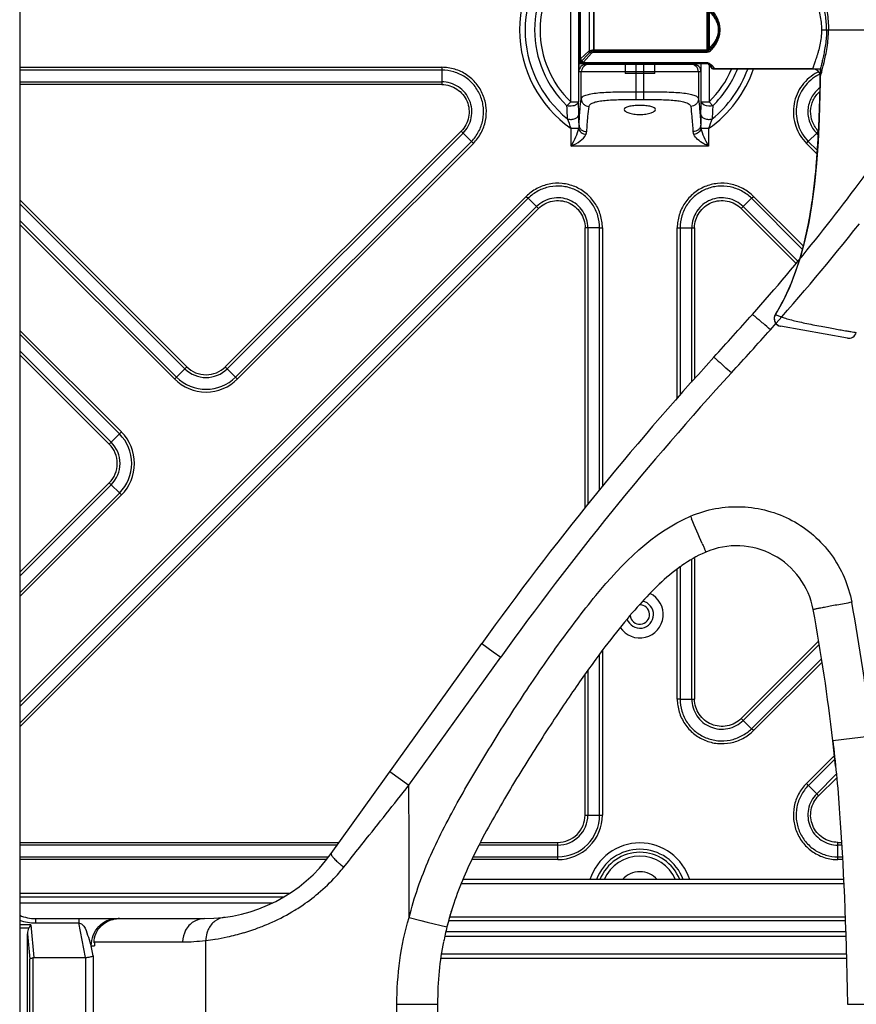
# Model space of a CAD drawing. Units: millimetres. Extents: x 6 to 2529, y -3 to 1779.
# Drawn here: x 814 to 921, y 932 to 1059 of the extents above; entities that cross this region are included whole.
import ezdxf

# ---------------------------------------------------------------- set-up
doc = ezdxf.new("R2010")
doc.units = ezdxf.units.MM
doc.layers.add('_X2_4FEE6539_X0_1015E_X2_65B968', color=7, linetype='Continuous')

msp = doc.modelspace()

# ---------------------------------------------------------------- linework, layer by layer
at = {"color": 0, "linetype": 'Continuous'}
for p, q in [((813.59, 1068.92), (813.59, 864.32)), ((884.22, 1048.25), (884.22, 1066.68)), ((885.22, 1066.68), (885.22, 1048.25)), ((885.25, 1062.86), (885.25, 1052.06)), ((885.29, 1061.76), (885.29, 1053.16)), ((885.47, 1053.34), (885.47, 1061.59)), ((886.59, 1060.46), (886.59, 1054.46)), ((887.19, 1054.75), (887.19, 1060.18)), ((901.86, 1060.18), (901.86, 1054.75)), ((917.02, 1057.46), (924.94, 1057.46)), ((901.86, 1054.75), (887.19, 1054.75)), ((886.59, 1054.46), (885.47, 1053.34)), ((813.59, 1052.66), (867.69, 1052.66)), ((867.69, 1052.31), (813.59, 1052.31)), ((867.69, 1052.66), (867.69, 1052.31)), ((867.69, 1052.31), (867.69, 1050.8)), ((885.29, 1053.16), (901.86, 1053.16)), ((886.25, 1053.06), (899.93, 1053.06)), ((891.19, 1053.16), (891.19, 1051.86)), ((892.57, 1053.06), (892.57, 1048.54)), ((893.61, 1048.54), (893.61, 1053.06)), ((894.99, 1051.86), (894.99, 1053.16)), ((900.93, 1052.06), (900.93, 1053.16)), ((900.96, 1048.25), (900.96, 1053.16)), ((902.41, 1052.46), (901.86, 1053.16)), ((901.96, 1053.03), (901.96, 1048.25)), ((902.41, 1052.46), (916.24, 1052.46)), ((900.93, 1052.06), (885.25, 1052.06)), ((885.58, 1048.62), (885.58, 1052.06)), ((894.99, 1051.86), (891.19, 1051.86)), ((900.6, 1052.06), (900.6, 1048.62)), ((813.59, 1050.8), (867.69, 1050.8)), ((867.7, 1050.45), (813.59, 1050.45)), ((867.69, 1050.8), (867.7, 1050.45)), ((892.57, 1049.53), (893.61, 1049.53)), ((892.57, 1048.54), (893.61, 1048.54)), ((883.73, 1047.74), (884.22, 1048.25)), ((884.22, 1048.25), (885.22, 1048.25)), ((900.96, 1048.25), (901.96, 1048.25)), ((901.96, 1048.25), (902.45, 1047.74)), ((884.29, 1042.56), (884.29, 1044.81)), ((885.23, 1044.81), (884.29, 1044.81)), ((901.89, 1044.81), (900.95, 1044.81)), ((901.89, 1044.81), (901.89, 1042.56)), ((870.17, 1044.47), (839.94, 1014.24)), ((870.42, 1044.22), (840.19, 1013.99)), ((871.49, 1043.15), (870.42, 1044.22)), ((914.69, 1043.15), (915.76, 1044.22)), ((915.76, 1044.22), (916.01, 1044.47)), ((915.97, 1044.01), (915.76, 1044.22)), ((841.26, 1012.92), (871.49, 1043.15)), ((841.51, 1012.68), (871.74, 1042.9)), ((871.49, 1043.15), (871.74, 1042.9)), ((901.89, 1042.56), (884.29, 1042.56)), ((914.44, 1042.9), (914.69, 1043.15)), ((914.44, 1042.9), (915.79, 1041.56)), ((914.69, 1043.15), (915.83, 1042.02)), ((878.53, 1036.11), (813.59, 971.17)), ((878.78, 1035.86), (813.59, 970.67)), ((878.53, 1036.11), (878.78, 1035.86)), ((878.78, 1035.86), (879.85, 1034.79)), ((907.4, 1035.86), (906.34, 1034.79)), ((907.4, 1035.86), (907.65, 1036.11)), ((913.92, 1029.35), (907.4, 1035.86)), ((914.01, 1029.75), (907.65, 1036.11)), ((834.99, 1014.24), (813.59, 1035.64)), ((834.74, 1013.99), (813.59, 1035.14)), ((813.59, 968.54), (879.85, 1034.79)), ((813.59, 968.04), (880.1, 1034.54)), ((879.85, 1034.79), (880.1, 1034.54)), ((906.08, 1034.54), (913.13, 1027.5)), ((906.34, 1034.79), (913.35, 1027.78)), ((813.59, 1033.01), (833.68, 1012.92)), ((813.59, 1032.51), (833.43, 1012.68)), ((886.07, 996.18), (886.07, 1032.07)), ((887.93, 1032.07), (886.43, 1032.07)), ((886.43, 1032.07), (886.43, 996.62)), ((887.93, 998.48), (887.93, 1032.07)), ((887.93, 1032.07), (888.29, 1032.07)), ((888.29, 1032.07), (888.29, 998.92)), ((897.89, 1032.07), (898.25, 1032.07)), ((897.89, 1010.2), (897.89, 1032.07)), ((898.25, 1032.07), (899.75, 1032.07)), ((898.25, 1032.07), (898.25, 1010.6)), ((899.75, 1032.07), (900.11, 1032.07)), ((899.75, 1012.29), (899.75, 1032.07)), ((900.11, 1032.07), (900.11, 1012.69)), ((919.7, 1017.91), (911.14, 1019.45)), ((826.63, 1005.88), (813.59, 1018.92)), ((826.38, 1005.63), (813.59, 1018.42)), ((813.59, 1016.29), (825.32, 1004.57)), ((813.59, 1015.79), (825.07, 1004.32)), ((833.43, 1012.67), (834.99, 1014.24)), ((839.94, 1014.24), (841.51, 1012.67)), ((825.07, 1004.32), (826.63, 1005.88)), ((825.07, 999.36), (813.59, 987.89)), ((825.32, 999.11), (813.59, 987.39)), ((826.63, 997.8), (825.07, 999.36)), ((813.59, 985.26), (826.38, 998.05)), ((813.59, 984.76), (826.63, 997.8)), ((899.59, 995.08), (899.66, 994.91)), ((899.66, 994.91), (899.73, 994.74)), ((899.75, 971.61), (899.75, 989.46)), ((900.11, 989.66), (900.11, 971.61)), ((897.89, 971.61), (897.89, 988.26)), ((898.25, 988.55), (898.25, 971.61)), ((895.52, 986.3), (895.49, 986.27)), ((916.01, 979.06), (906.09, 969.14)), ((853.52, 951.81), (872.82, 978.73)), ((872.82, 978.73), (874.28, 977.69)), ((874.28, 977.69), (875.25, 976.99)), ((888.29, 977.83), (888.29, 956.74)), ((916.09, 978.64), (906.34, 968.89)), ((863.48, 960.57), (875.25, 976.99)), ((887.93, 956.74), (887.93, 977.35)), ((907.4, 967.82), (916.38, 976.8)), ((907.65, 967.57), (916.45, 976.37)), ((886.43, 975.3), (886.43, 956.74)), ((886.07, 956.74), (886.07, 974.82)), ((898.25, 971.61), (897.89, 971.61)), ((898.25, 971.61), (899.75, 971.61)), ((906.34, 968.89), (906.08, 969.14)), ((907.4, 967.82), (906.34, 968.89)), ((907.65, 967.57), (907.4, 967.82)), ((922.79, 966.87), (917.83, 966.27)), ((918.04, 964.37), (914.45, 960.78)), ((918.09, 963.92), (914.7, 960.53)), ((861.05, 962.31), (863.49, 960.57)), ((915.76, 959.46), (918.28, 961.99)), ((916.01, 959.21), (918.33, 961.53)), ((914.7, 960.53), (914.45, 960.78)), ((914.7, 960.53), (915.76, 959.46)), ((886.07, 956.74), (888.29, 956.74)), ((813.59, 953.23), (854.54, 953.24)), ((854.29, 952.88), (813.59, 952.88)), ((882.57, 952.88), (872.46, 952.88)), ((872.64, 953.24), (882.57, 953.24)), ((882.57, 951.02), (882.57, 953.24)), ((918.49, 953.24), (918.95, 953.24)), ((918.49, 952.88), (918.49, 953.24)), ((918.97, 952.88), (918.49, 952.88)), ((918.49, 951.37), (918.49, 952.88)), ((813.59, 951.37), (853.14, 951.37)), ((871.71, 951.37), (882.57, 951.37)), ((918.49, 951.37), (919.06, 951.37)), ((918.49, 951.02), (918.49, 951.37)), ((852.83, 951.02), (813.59, 951.02)), ((855.14, 950.06), (855.73, 950.8)), ((882.57, 951.02), (871.54, 951.02)), ((919.08, 951.02), (918.49, 951.02)), ((919.24, 947.91), (870.17, 947.91)), ((919.21, 948.46), (870.4, 948.46)), ((813.59, 946.7), (848.17, 946.7)), ((847.35, 946.2), (813.59, 946.2)), ((813.59, 945.46), (845.97, 945.46)), ((863.5, 943.59), (865, 943.22)), ((868.72, 943.67), (919.41, 943.67)), ((815, 942.67), (813.59, 942.67)), ((815, 942.67), (815.37, 938.46)), ((815.59, 943.46), (837.27, 943.46)), ((815.59, 943.46), (815.59, 942.91)), ((815.59, 942.91), (821.15, 942.91)), ((821.15, 943.46), (821.15, 942.91)), ((822.03, 938.46), (821.15, 942.91)), ((865, 943.22), (865.84, 943.01)), ((865.84, 943.01), (868.36, 942.39)), ((868.6, 943.23), (919.42, 943.23)), ((814.73, 942.23), (813.59, 942.23)), ((814.59, 941.52), (814.88, 938.26)), ((814.59, 923.41), (814.59, 941.52)), ((868.22, 941.79), (868.75, 941.79)), ((892.34, 941.79), (893.84, 941.79)), ((892.34, 941.2), (893.84, 941.2)), ((822.75, 939.96), (823.15, 939.96)), ((823, 938.7), (822.75, 939.96)), ((823.15, 940.46), (834.47, 940.46)), ((823.15, 940.46), (823.15, 939.96)), ((837.38, 940.65), (837.45, 940.66)), ((837.45, 924.27), (837.45, 940.66)), ((823, 938.7), (823, 926.23)), ((814.88, 926.66), (814.88, 938.26)), ((815.32, 926.46), (815.32, 938.46)), ((815.37, 938.46), (822.03, 938.46)), ((822.07, 926.46), (822.07, 938.46)), ((867.59, 938.37), (867.61, 938.37)), ((861.94, 932.46), (867.2, 932.46)), ((919.7, 932.46), (924.7, 932.46))]:
    msp.add_line(p, q, dxfattribs=at)
for points in [[(916.24, 1052.46), (916.18, 1049.16), (916.08, 1046.04), (915.93, 1043.1), (915.74, 1040.31), (915.47, 1037.66), (915.15, 1035.15), (914.74, 1032.76), (914.25, 1030.49), (913.68, 1028.35), (913.02, 1026.32), (912.26, 1024.41), (911.41, 1022.62), (910.47, 1020.95)], [(910.47, 1020.95), (910.37, 1020.76), (910.32, 1020.55), (910.32, 1020.33), (910.37, 1020.12), (910.45, 1019.93), (910.58, 1019.75), (910.75, 1019.61), (910.93, 1019.51), (911.14, 1019.45)]]:
    msp.add_lwpolyline(points, dxfattribs=at)
for centre, radius, start, end in [((893.09, 1057.46), 15.41, 124.826, 235.1741), ((893.09, 1057.46), 14.71, 129.0675, 230.9329), ((893.09, 1057.46), 13.49, 133.9004, 226.1002), ((893.09, 1057.46), 12.79, 133.8997, 226.1006), ((886.58, 1052.06), 1, 108.2742, 180.0082), ((899.6, 1052.06), 1, 359.9828, 89.9828), ((893.09, 1057.46), 15.41, 304.8257, 341.052), ((893.09, 1057.46), 12.79, 313.8982, 336.8592), ((893.09, 1057.46), 14.71, 309.0676, 340.0027), ((893.09, 1057.46), 13.49, 313.9004, 338.1586), ((918.48, 1046.95), 5.71, 116.9569, 120.6889), ((918.48, 1046.94), 5.36, 116.4534, 120.8678), ((918.48, 1046.96), 5.7, 115.7738, 116.9559), ((918.49, 1046.93), 5.38, 115.6115, 116.4548), ((71.72, 1068.64), 829.49, 358.47707, 358.59156), ((854.11, 1034.13), 32.01, 19.4953, 21.8574), ((932.69, 1033.88), 32.68, 158.1518, 160.4664), ((788.81, 963.43), 114.83, 44.7126, 44.889), ((720.5, 1186.86), 250, 318.4219, 324.5482), ((987.14, 953.17), 114.86, 134.7126, 134.889), ((885.93, 931.67), 100.4, 89.7166, 89.9184), ((523.84, 1361.34), 512.9, 317.5966, 318.4219), ((911.32, 1020.43), 1, 148.3766, 259.8455), ((831.25, 930.5), 118.35, 48.399, 49.0048), ((480.8, 1401.56), 574.82, 317.53283, 318.2766), ((919.87, 1018.9), 1, 259.8556, 344.8953), ((1197.94, 745.72), 400, 137.5966, 144.3718), ((764.43, 859.78), 208.15, 47.5872, 47.9277), ((837.47, 1016.72), 3.85, 225.0003, 315.0003), ((837.47, 1016.72), 3.5, 224.9945, 315.0061), ((1195.3, 747.73), 393.69, 137.548, 144.3856), ((837.47, 1016.72), 5.71, 224.9927, 315.0079), ((837.47, 1016.72), 5.36, 225.0003, 315.0003), ((822.59, 1001.84), 5.36, 315.0003, 45.0003), ((822.59, 1001.84), 5.71, 314.9923, 45.0082), ((822.59, 1001.84), 3.5, 314.9942, 45.0063), ((822.59, 1001.84), 3.85, 315.0003, 45.0003), ((59.94, 635.1), 913.56, 22.96622, 23.18294), ((905.48, 981.28), 10, 10.471, 113.1924), ((910.79, 971.08), 21.53, 124.8342, 125.5233), ((919.1, 961.45), 34.26, 132.93, 133.4927), ((893.09, 982.46), 3, 213.2021, 64.7111), ((893.09, 982.46), 1.75, 199.5808, 78.3051), ((661.43, 936.87), 263.09, 6.5496, 10.3282), ((893.09, 982.46), 1.25, 184.5408, 93.2005), ((667.99, 937.52), 251.49, 6.5655, 10.4398), ((900.33, 1086.44), 114.83, 269.7126, 269.8891), ((758.76, 947.01), 160.23, 5.7359, 6.9059), ((997.39, 1040.28), 114.87, 224.7127, 224.8891), ((882.57, 956.74), 5.71, 269.9863, 0.0117), ((882.57, 956.74), 5.36, 270.0003, 0.0002), ((882.57, 956.74), 3.85, 270.0003, 0.0002), ((882.57, 956.74), 3.5, 269.9789, 0.0274), ((893.09, 946.46), 6.7, 17.3914, 162.6082), ((893.09, 946.46), 5.9, 19.8721, 160.1272), ((837.27, 963.46), 20, 270, 324.3718), ((893.09, 946.46), 5.5, 21.3627, 158.6373), ((893.09, 946.46), 5, 23.5782, 156.4219), ((863.6, 961.09), 13.9, 229.5979, 230.2927), ((864.7, 962.41), 15.62, 230.3089, 232.2543), ((837.27, 964.3), 22.84, 320.1533, 320.7867), ((837.4, 964.2), 22.68, 320.7866, 321.4577), ((836.45, 965.04), 23.95, 310.063, 317.6038), ((836.99, 964.54), 23.21, 317.6231, 320.1486), ((893.09, 946.46), 3, 41.8104, 138.1899), ((906.29, 933), 39.08, 161.5213, 166.0967), ((815.59, 948.46), 5, 246.361, 270), ((906.13, 933.04), 38.91, 162.73, 165.8247), ((815.6, 948.95), 6.04, 250.4684, 269.9254), ((826.37, 940.02), 3.44, 90.0112, 96.008), ((834.43, 968.48), 27.96, 289.0989, 292.2383), ((905.22, 933.28), 37.98, 166.1102, 169.0435), ((834.01, 969.78), 29.33, 279.0361, 282.1781), ((834.03, 969.72), 29.26, 282.1658, 286.4171), ((834.15, 969.32), 28.85, 286.4225, 288.5658), ((834.29, 968.88), 28.38, 288.572, 289.1023), ((834.47, 963.49), 23.02, 270.0035, 277.2426), ((834.05, 969.52), 29.06, 276.7198, 279.0458)]:
    msp.add_arc(centre, radius, start, end, dxfattribs=at)
for centre, major_axis, ratio, start_param, end_param in [((894.59, 1057.46), (8.66, 0), 0.57735, 5.709672, 6.856699), ((886.25, 1052.06), (1, 0), 0.999391, 1.570796, 3.141593), ((899.93, 1052.06), (1, 0), 0.999391, 0, 1.570796), ((815.1, 941.34), (-0.1, 1.12), 0.44583, 0.622568, 1.375564)]:
    msp.add_ellipse(centre, major_axis=major_axis, ratio=ratio, start_param=start_param, end_param=end_param, dxfattribs=at)
for points, knots in [([(917.02, 1057.46), (917.02, 1057.78), (917, 1058.41), (916.9, 1059.33), (916.75, 1060.18), (916.6, 1060.93), (916.46, 1061.56), (916.35, 1062.02), (916.28, 1062.3), (916.25, 1062.43), (916.24, 1062.46)], [0, 0, 0, 0, 0.18808, 0.372558, 0.545601, 0.699298, 0.82752, 0.922712, 0.980711, 1, 1, 1, 1]), ([(917.02, 1057.46), (917.02, 1057.14), (917, 1056.51), (916.9, 1055.6), (916.75, 1054.74), (916.6, 1053.99), (916.46, 1053.37), (916.35, 1052.9), (916.28, 1052.62), (916.25, 1052.49), (916.24, 1052.46)], [0, 0, 0, 0, 0.188058, 0.372596, 0.54577, 0.699642, 0.827516, 0.922611, 0.980678, 1, 1, 1, 1]), ([(887.19, 1054.75), (887.16, 1054.75), (887.09, 1054.74), (887, 1054.72), (886.89, 1054.68), (886.79, 1054.63), (886.69, 1054.55), (886.62, 1054.49), (886.59, 1054.46)], [0, 0, 0, 0, 0.138945, 0.285874, 0.442455, 0.612391, 0.797335, 1, 1, 1, 1]), ([(871.74, 1042.9), (872.13, 1043.3), (872.81, 1044.21), (873.38, 1045.81), (873.47, 1047.51), (873.05, 1049.16), (872.18, 1050.62), (870.92, 1051.77), (869.38, 1052.49), (868.25, 1052.66), (867.69, 1052.66)], [0, 0, 0, 0, 0.124994, 0.249995, 0.374998, 0.499999, 0.625001, 0.750002, 0.875006, 1, 1, 1, 1]), ([(871.49, 1043.15), (871.86, 1043.52), (872.49, 1044.38), (873.03, 1045.88), (873.11, 1047.48), (872.72, 1049.03), (871.9, 1050.4), (870.72, 1051.47), (869.27, 1052.15), (868.22, 1052.31), (867.69, 1052.31)], [0, 0, 0, 0, 0.125057, 0.250005, 0.374941, 0.49998, 0.625031, 0.750025, 0.874999, 1, 1, 1, 1]), ([(885.47, 1053.34), (885.45, 1053.32), (885.41, 1053.28), (885.37, 1053.22), (885.34, 1053.18), (885.33, 1053.16)], [0, 0, 0, 0, 0.35837, 0.690848, 1, 1, 1, 1]), ([(910.47, 1020.95), (911.93, 1023.33), (914.18, 1028.89), (915.7, 1038.02), (916.12, 1046.07), (916.22, 1050.88), (916.24, 1052.46)], [0, 0, 0, 0, 0.254563, 0.554074, 0.853586, 1, 1, 1, 1]), ([(915.57, 1051.86), (914.83, 1051.42), (913.53, 1050.19), (912.62, 1047.68), (912.89, 1045.03), (913.84, 1043.51), (914.44, 1042.9)], [0, 0, 0, 0, 0.250001, 0.500005, 0.750002, 1, 1, 1, 1]), ([(915.73, 1051.55), (915.04, 1051.13), (913.83, 1049.97), (912.98, 1047.63), (913.24, 1045.14), (914.12, 1043.72), (914.69, 1043.15)], [0, 0, 0, 0, 0.249901, 0.500063, 0.750018, 1, 1, 1, 1]), ([(870.42, 1044.22), (870.95, 1044.74), (871.7, 1046.15), (871.47, 1048.5), (869.97, 1050.34), (868.44, 1050.8), (867.69, 1050.8)], [0, 0, 0, 0, 0.249807, 0.499661, 0.749661, 1, 1, 1, 1]), ([(867.7, 1050.45), (868.37, 1050.45), (869.76, 1050.03), (871.12, 1048.36), (871.34, 1046.23), (870.65, 1044.95), (870.17, 1044.47)], [0, 0, 0, 0, 0.250003, 0.500003, 0.750004, 1, 1, 1, 1]), ([(916.17, 1050.03), (915.73, 1049.7), (914.99, 1048.84), (914.52, 1047.22), (914.76, 1045.56), (915.37, 1044.6), (915.76, 1044.22)], [0, 0, 0, 0, 0.249692, 0.499761, 0.749899, 1, 1, 1, 1]), ([(885.29, 1045.23), (885.32, 1045.91), (885.4, 1047.04), (885.51, 1048.17), (885.58, 1048.62)], [0, 0, 0, 0, 0.600688, 1, 1, 1, 1]), ([(885.58, 1048.62), (885.59, 1048.72), (885.71, 1048.87), (885.94, 1049.01), (886.29, 1049.15), (886.88, 1049.29), (887.75, 1049.4), (888.79, 1049.47), (890.42, 1049.53), (891.69, 1049.53), (892.57, 1049.53)], [0, 0, 0, 0, 0.043115, 0.072479, 0.108585, 0.202149, 0.323558, 0.469506, 0.63494, 1, 1, 1, 1]), ([(885.58, 1048.62), (885.58, 1048.49), (885.63, 1048.24), (885.86, 1047.92), (886.19, 1047.7), (886.45, 1047.65), (886.58, 1047.65)], [0, 0, 0, 0, 0.246327, 0.495149, 0.746864, 1, 1, 1, 1]), ([(886.58, 1047.65), (886.58, 1047.75), (886.69, 1047.89), (886.89, 1048.03), (887.2, 1048.17), (887.71, 1048.31), (888.46, 1048.41), (889.35, 1048.48), (890.74, 1048.53), (891.83, 1048.54), (892.57, 1048.54)], [0, 0, 0, 0, 0.047291, 0.078474, 0.115664, 0.21026, 0.33219, 0.477774, 0.641527, 1, 1, 1, 1]), ([(893.61, 1049.53), (894.06, 1049.53), (894.94, 1049.53), (896.21, 1049.51), (897.39, 1049.47), (898.43, 1049.4), (899.3, 1049.29), (899.89, 1049.15), (900.24, 1049.01), (900.47, 1048.87), (900.59, 1048.72), (900.6, 1048.62)], [0, 0, 0, 0, 0.185911, 0.36501, 0.530445, 0.676434, 0.797889, 0.891439, 0.927514, 0.956867, 1, 1, 1, 1]), ([(893.61, 1048.54), (894.35, 1048.54), (895.44, 1048.53), (896.83, 1048.48), (897.72, 1048.41), (898.38, 1048.32), (898.82, 1048.21), (899.22, 1048.08), (899.57, 1047.88), (899.61, 1047.65)], [0, 0, 0, 0, 0.35991, 0.524266, 0.670292, 0.792712, 0.843932, 0.888159, 1, 1, 1, 1]), ([(900.6, 1048.62), (900.6, 1048.49), (900.55, 1048.24), (900.33, 1047.92), (899.99, 1047.7), (899.73, 1047.65), (899.61, 1047.65)], [0, 0, 0, 0, 0.246327, 0.495149, 0.746864, 1, 1, 1, 1]), ([(900.6, 1048.62), (900.67, 1048.17), (900.78, 1047.04), (900.86, 1045.91), (900.89, 1045.23)], [0, 0, 0, 0, 0.399321, 1, 1, 1, 1]), ([(916.01, 1044.47), (915.67, 1044.8), (915.14, 1045.62), (914.89, 1047.05), (915.22, 1048.47), (915.81, 1049.25), (916.16, 1049.56)], [0, 0, 0, 0, 0.249992, 0.499974, 0.749983, 1, 1, 1, 1]), ([(885.22, 1048.25), (885.22, 1048.14), (885.1, 1047.95), (884.81, 1047.78), (884.36, 1047.65), (883.97, 1047.67), (883.73, 1047.74)], [0, 0, 0, 0, 0.183643, 0.3611, 0.568901, 1, 1, 1, 1]), ([(883.82, 1046.04), (883.81, 1046.18), (883.79, 1046.75), (883.76, 1047.31), (883.73, 1047.74)], [0, 0, 0, 0, 0.247432, 1, 1, 1, 1]), ([(885.27, 1046.59), (885.26, 1046.73), (885.25, 1047.28), (885.23, 1047.83), (885.22, 1048.25)], [0, 0, 0, 0, 0.247557, 1, 1, 1, 1]), ([(886.29, 1044.41), (886.32, 1045.06), (886.4, 1046.14), (886.51, 1047.22), (886.58, 1047.65)], [0, 0, 0, 0, 0.600336, 1, 1, 1, 1]), ([(895.09, 1047.26), (895.09, 1047.34), (894.96, 1047.47), (894.75, 1047.57), (894.5, 1047.64), (894.2, 1047.7), (893.73, 1047.76), (893.09, 1047.79), (892.45, 1047.76), (891.98, 1047.7), (891.68, 1047.64), (891.43, 1047.57), (891.22, 1047.47), (891.09, 1047.34), (891.09, 1047.26)], [0, 0, 0, 0, 0.059558, 0.106428, 0.166174, 0.237869, 0.3194, 0.500073, 0.68074, 0.762258, 0.833909, 0.893627, 0.940465, 1, 1, 1, 1]), ([(891.09, 1047.26), (891.09, 1047.17), (891.22, 1047.03), (891.43, 1046.91), (891.79, 1046.76), (892.35, 1046.64), (893.09, 1046.59), (893.84, 1046.64), (894.4, 1046.76), (894.75, 1046.91), (894.96, 1047.03), (895.09, 1047.17), (895.09, 1047.26)], [0, 0, 0, 0, 0.06184, 0.109807, 0.169882, 0.321623, 0.500027, 0.678438, 0.830161, 0.890216, 0.938163, 1, 1, 1, 1]), ([(899.61, 1047.65), (899.67, 1047.22), (899.78, 1046.14), (899.86, 1045.06), (899.9, 1044.41)], [0, 0, 0, 0, 0.399644, 1, 1, 1, 1]), ([(902.45, 1047.74), (902.37, 1047.72), (902.2, 1047.68), (901.68, 1047.65), (900.98, 1047.87), (900.96, 1048.25)], [0, 0, 0, 0, 0.147064, 0.30154, 1, 1, 1, 1]), ([(902.45, 1047.74), (902.44, 1047.6), (902.41, 1047.03), (902.38, 1046.47), (902.36, 1046.04)], [0, 0, 0, 0, 0.252691, 1, 1, 1, 1]), ([(883.82, 1046.04), (883.98, 1046), (884.31, 1045.96), (884.77, 1046.05), (885.13, 1046.25), (885.26, 1046.49), (885.27, 1046.59)], [0, 0, 0, 0, 0.286068, 0.569899, 0.811487, 1, 1, 1, 1]), ([(885.29, 1045.23), (885.29, 1045.35), (885.28, 1045.81), (885.28, 1046.26), (885.27, 1046.59)], [0, 0, 0, 0, 0.267237, 1, 1, 1, 1]), ([(900.91, 1046.59), (900.91, 1046.49), (900.9, 1046.04), (900.9, 1045.58), (900.89, 1045.23)], [0, 0, 0, 0, 0.228151, 1, 1, 1, 1]), ([(900.91, 1046.59), (900.92, 1046.49), (901.05, 1046.25), (901.41, 1046.05), (901.87, 1045.96), (902.2, 1046), (902.36, 1046.04)], [0, 0, 0, 0, 0.188267, 0.429592, 0.713586, 1, 1, 1, 1]), ([(885.23, 1044.81), (885.15, 1044.43), (884.85, 1043.66), (884.48, 1042.94), (884.29, 1042.56)], [0, 0, 0, 0, 0.481084, 1, 1, 1, 1]), ([(885.29, 1045.23), (885.28, 1045.2), (885.28, 1045.06), (885.25, 1044.92), (885.23, 1044.81)], [0, 0, 0, 0, 0.240648, 1, 1, 1, 1]), ([(885.23, 1044.81), (885.28, 1044.62), (885.56, 1044.25), (885.96, 1044.08), (886.18, 1044.04)], [0, 0, 0, 0, 0.472832, 1, 1, 1, 1]), ([(885.29, 1045.23), (885.29, 1045.13), (885.35, 1044.9), (885.66, 1044.54), (886.04, 1044.42), (886.29, 1044.41)], [0, 0, 0, 0, 0.227874, 0.471389, 1, 1, 1, 1]), ([(900.89, 1045.23), (900.89, 1045.13), (900.83, 1044.9), (900.52, 1044.54), (900.14, 1044.42), (899.9, 1044.41)], [0, 0, 0, 0, 0.227874, 0.47139, 1, 1, 1, 1]), ([(900.95, 1044.81), (900.9, 1044.62), (900.62, 1044.25), (900.22, 1044.08), (900, 1044.04)], [0, 0, 0, 0, 0.472834, 1, 1, 1, 1]), ([(900.95, 1044.81), (900.94, 1044.85), (900.92, 1044.99), (900.9, 1045.13), (900.89, 1045.23)], [0, 0, 0, 0, 0.25833, 1, 1, 1, 1]), ([(901.89, 1042.56), (901.7, 1042.94), (901.33, 1043.66), (901.03, 1044.43), (900.95, 1044.81)], [0, 0, 0, 0, 0.518916, 1, 1, 1, 1]), ([(884.29, 1042.56), (884.7, 1042.74), (885.42, 1043.11), (886.01, 1043.71), (886.18, 1044.04)], [0, 0, 0, 0, 0.5475, 1, 1, 1, 1]), ([(886.18, 1044.04), (886.19, 1044.07), (886.25, 1044.19), (886.28, 1044.32), (886.29, 1044.41)], [0, 0, 0, 0, 0.267133, 1, 1, 1, 1]), ([(899.9, 1044.41), (899.9, 1044.38), (899.91, 1044.25), (899.96, 1044.13), (900, 1044.04)], [0, 0, 0, 0, 0.235193, 1, 1, 1, 1]), ([(901.89, 1042.56), (901.69, 1042.66), (901.19, 1042.88), (900.51, 1043.34), (900.12, 1043.8), (900, 1044.04)], [0, 0, 0, 0, 0.27781, 0.673394, 1, 1, 1, 1]), ([(888.29, 1032.07), (888.29, 1032.63), (888.12, 1033.75), (887.39, 1035.29), (886.25, 1036.55), (884.79, 1037.43), (883.14, 1037.84), (881.44, 1037.76), (879.84, 1037.18), (878.92, 1036.51), (878.53, 1036.11)], [0, 0, 0, 0, 0.124994, 0.249996, 0.374998, 0.5, 0.625001, 0.750002, 0.875005, 1, 1, 1, 1]), ([(887.93, 1032.07), (887.93, 1032.59), (887.78, 1033.65), (887.09, 1035.09), (886.02, 1036.27), (884.65, 1037.09), (883.1, 1037.48), (881.51, 1037.4), (880.01, 1036.87), (879.15, 1036.23), (878.78, 1035.86)], [0, 0, 0, 0, 0.125064, 0.250022, 0.374959, 0.499996, 0.625066, 0.750056, 0.875002, 1, 1, 1, 1]), ([(907.65, 1036.11), (907.26, 1036.51), (906.34, 1037.18), (904.74, 1037.76), (903.04, 1037.84), (901.39, 1037.43), (899.93, 1036.55), (898.79, 1035.29), (898.06, 1033.75), (897.89, 1032.63), (897.89, 1032.07)], [0, 0, 0, 0, 0.124994, 0.249995, 0.374998, 0.499999, 0.625001, 0.750002, 0.875006, 1, 1, 1, 1]), ([(907.4, 1035.86), (907.03, 1036.23), (906.17, 1036.87), (904.67, 1037.4), (903.08, 1037.48), (901.53, 1037.09), (900.16, 1036.27), (899.09, 1035.09), (898.4, 1033.65), (898.25, 1032.59), (898.25, 1032.07)], [0, 0, 0, 0, 0.125057, 0.250005, 0.374941, 0.49998, 0.625031, 0.750025, 0.874999, 1, 1, 1, 1]), ([(886.43, 1032.07), (886.43, 1032.81), (885.97, 1034.34), (884.14, 1035.84), (881.78, 1036.08), (880.37, 1035.32), (879.85, 1034.79)], [0, 0, 0, 0, 0.249902, 0.499641, 0.749823, 1, 1, 1, 1]), ([(906.34, 1034.79), (905.81, 1035.32), (904.4, 1036.08), (902.05, 1035.84), (900.22, 1034.34), (899.75, 1032.82), (899.75, 1032.07)], [0, 0, 0, 0, 0.249807, 0.499661, 0.749661, 1, 1, 1, 1]), ([(880.1, 1034.54), (880.57, 1035.03), (881.85, 1035.71), (883.99, 1035.49), (885.65, 1034.13), (886.08, 1032.75), (886.07, 1032.07)], [0, 0, 0, 0, 0.249999, 0.500001, 0.750002, 1, 1, 1, 1]), ([(900.11, 1032.07), (900.1, 1032.75), (900.53, 1034.13), (902.19, 1035.49), (904.33, 1035.71), (905.61, 1035.03), (906.08, 1034.54)], [0, 0, 0, 0, 0.250003, 0.500003, 0.750004, 1, 1, 1, 1]), ([(907.52, 1020.95), (907.53, 1020.96), (907.57, 1020.92), (907.64, 1020.88), (907.76, 1020.78), (907.92, 1020.65), (908.12, 1020.49), (908.44, 1020.21), (908.7, 1019.98), (908.89, 1019.82)], [0, 0, 0, 0, 0.018506, 0.070808, 0.155955, 0.272602, 0.418634, 0.590799, 1, 1, 1, 1]), ([(910.47, 1020.95), (910.49, 1020.94), (910.6, 1020.9), (910.84, 1020.81), (911.24, 1020.65), (911.81, 1020.45), (912.54, 1020.24), (913.37, 1020.04), (914.29, 1019.84), (915.28, 1019.64), (916.29, 1019.45), (917.24, 1019.27), (918.1, 1019.11), (918.88, 1018.97), (919.55, 1018.85), (920.09, 1018.76), (920.47, 1018.7), (920.71, 1018.66), (920.81, 1018.64), (920.84, 1018.64)], [0, 0, 0, 0, 0.008218, 0.032005, 0.071658, 0.129111, 0.203801, 0.284605, 0.370329, 0.469234, 0.568561, 0.660525, 0.741358, 0.815656, 0.883207, 0.933188, 0.969484, 0.992259, 1, 1, 1, 1]), ([(902.58, 1015.46), (902.58, 1015.47), (902.62, 1015.42), (902.69, 1015.39), (902.8, 1015.27), (902.96, 1015.14), (903.15, 1014.97), (903.47, 1014.69), (903.73, 1014.46), (903.91, 1014.29)], [0, 0, 0, 0, 0.017949, 0.07011, 0.155236, 0.271939, 0.418075, 0.590386, 1, 1, 1, 1]), ([(899.59, 995.08), (901.63, 995.96), (906.18, 996.8), (912.83, 994.99), (918.04, 990.47), (919.85, 986.22), (920.25, 984.03)], [0, 0, 0, 0, 0.250082, 0.50016, 0.750104, 1, 1, 1, 1]), ([(863.5, 943.59), (864.14, 946.18), (865.93, 951.23), (869.62, 958.34), (873.71, 965.22), (878, 971.97), (882.54, 978.58), (888.88, 987), (894.73, 993), (899.59, 995.08)], [0, 0, 0, 0, 0.125187, 0.250462, 0.37577, 0.501082, 0.626392, 0.751687, 1, 1, 1, 1]), ([(901.09, 991.56), (901.15, 991.41), (901.25, 991.19), (901.36, 990.92), (901.42, 990.76), (901.47, 990.64), (901.52, 990.55), (901.52, 990.5), (901.55, 990.47), (901.54, 990.47)], [0, 0, 0, 0, 0.427028, 0.599362, 0.742072, 0.854212, 0.934915, 0.983622, 1, 1, 1, 1]), ([(901.54, 990.47), (901.52, 990.46), (900.4, 989.98), (899.4, 989.38), (898.49, 988.75)], [0, 0, 0, 0, 0.02202, 1, 1, 1, 1]), ([(898.28, 988.61), (897.3, 987.91), (896.4, 987.14), (895.52, 986.3), (895.49, 986.27)], [0, 0, 0, 0, 0.966363, 1, 1, 1, 1]), ([(895.49, 986.27), (894.68, 985.5), (892.25, 982.96), (888.68, 978.52), (884.09, 972.04), (880.17, 966.11), (875.98, 959.33), (872.16, 952.57), (870.01, 947.73), (869.23, 945.39)], [0, 0, 0, 0, 0.124473, 0.38249, 0.511498, 0.640506, 0.769514, 0.898523, 1, 1, 1, 1]), ([(920.25, 984.03), (919.93, 983.97), (919.3, 983.86), (918.38, 983.69), (917.54, 983.53), (916.8, 983.39), (916.26, 983.29), (915.91, 983.22), (915.7, 983.18), (915.54, 983.14), (915.41, 983.12), (915.36, 983.1), (915.31, 983.1), (915.31, 983.09)], [0, 0, 0, 0, 0.19465, 0.38233, 0.555175, 0.706729, 0.831219, 0.881706, 0.92372, 0.956832, 0.980691, 0.995124, 1, 1, 1, 1]), ([(897.89, 971.61), (897.89, 971.05), (898.06, 969.93), (898.79, 968.39), (899.93, 967.13), (901.39, 966.26), (903.04, 965.84), (904.74, 965.93), (906.34, 966.5), (907.26, 967.18), (907.65, 967.57)], [0, 0, 0, 0, 0.124994, 0.249995, 0.374998, 0.499999, 0.625001, 0.750002, 0.875006, 1, 1, 1, 1]), ([(898.25, 971.61), (898.25, 971.09), (898.41, 970.03), (899.09, 968.59), (900.16, 967.41), (901.53, 966.59), (903.08, 966.2), (904.67, 966.28), (906.17, 966.82), (907.03, 967.45), (907.4, 967.82)], [0, 0, 0, 0, 0.125057, 0.250005, 0.374941, 0.49998, 0.625031, 0.750025, 0.874999, 1, 1, 1, 1]), ([(899.75, 971.61), (899.75, 970.87), (900.21, 969.34), (902.04, 967.84), (904.4, 967.6), (905.81, 968.36), (906.34, 968.89)], [0, 0, 0, 0, 0.249774, 0.499609, 0.749621, 1, 1, 1, 1]), ([(906.09, 969.14), (905.61, 968.65), (904.33, 967.97), (902.19, 968.19), (900.53, 969.55), (900.1, 970.93), (900.11, 971.61)], [0, 0, 0, 0, 0.250003, 0.500003, 0.750004, 1, 1, 1, 1]), ([(917.83, 966.28), (918.15, 963.63), (918.96, 955.21), (919.52, 942.76), (919.7, 932.46)], [0, 0, 0, 0, 0.364851, 1, 1, 1, 1]), ([(855.73, 950.8), (856.37, 951.61), (858.96, 954.87), (861.53, 958.13), (863.48, 960.57)], [0, 0, 0, 0, 0.248583, 1, 1, 1, 1]), ([(914.45, 960.78), (914.05, 960.38), (913.37, 959.47), (912.8, 957.87), (912.72, 956.17), (913.13, 954.52), (914, 953.06), (915.27, 951.92), (916.8, 951.19), (917.93, 951.02), (918.49, 951.02)], [0, 0, 0, 0, 0.124994, 0.249995, 0.374998, 0.499999, 0.625001, 0.750002, 0.875006, 1, 1, 1, 1]), ([(914.7, 960.53), (914.32, 960.16), (913.69, 959.3), (913.15, 957.8), (913.07, 956.2), (913.46, 954.66), (914.28, 953.29), (915.46, 952.21), (916.91, 951.53), (917.96, 951.37), (918.49, 951.38)], [0, 0, 0, 0, 0.125057, 0.250005, 0.374941, 0.49998, 0.625031, 0.750025, 0.874999, 1, 1, 1, 1]), ([(915.76, 959.46), (915.23, 958.94), (914.48, 957.53), (914.71, 955.18), (916.21, 953.34), (917.74, 952.88), (918.49, 952.88)], [0, 0, 0, 0, 0.249807, 0.499661, 0.749661, 1, 1, 1, 1]), ([(918.49, 953.24), (917.81, 953.23), (916.42, 953.65), (915.06, 955.32), (914.85, 957.46), (915.53, 958.74), (916.01, 959.21)], [0, 0, 0, 0, 0.250003, 0.500003, 0.750004, 1, 1, 1, 1]), ([(853.52, 951.81), (853.49, 951.77), (853.55, 951.56), (853.76, 951.3), (854.12, 950.92), (854.42, 950.65), (854.6, 950.5)], [0, 0, 0, 0, 0.100445, 0.302545, 0.608339, 1, 1, 1, 1]), ([(848.84, 944.54), (849.1, 944.69), (850.15, 945.36), (851.15, 946.11), (851.87, 946.71)], [0, 0, 0, 0, 0.244399, 1, 1, 1, 1]), ([(845.01, 942.6), (845.33, 942.73), (846.64, 943.29), (847.91, 943.96), (848.84, 944.54)], [0, 0, 0, 0, 0.23743, 1, 1, 1, 1]), ([(821.15, 942.91), (821.22, 942.9), (821.48, 942.82), (821.68, 942.63), (821.79, 942.48)], [0, 0, 0, 0, 0.273714, 1, 1, 1, 1]), ([(821.79, 942.48), (822.03, 942.14), (822.3, 941.35), (822.53, 940.56), (822.67, 940.17)], [0, 0, 0, 0, 0.499551, 1, 1, 1, 1]), ([(822.75, 939.96), (822.76, 940.42), (822.91, 941.32), (823.4, 942.11), (823.71, 942.44)], [0, 0, 0, 0, 0.504654, 1, 1, 1, 1]), ([(823.71, 942.44), (824, 942.76), (824.72, 943.28), (825.58, 943.46), (826.01, 943.46)], [0, 0, 0, 0, 0.505124, 1, 1, 1, 1]), ([(837.27, 943.46), (836.78, 943.46), (835.78, 943.17), (835.08, 942.4), (834.85, 941.96)], [0, 0, 0, 0, 0.491944, 1, 1, 1, 1]), ([(838.61, 943.12), (838.24, 942.85), (837.84, 942.34), (837.62, 941.76), (837.58, 941.61)], [0, 0, 0, 0, 0.743612, 1, 1, 1, 1]), ([(814.88, 938.26), (814.91, 938.32), (815.04, 938.38), (815.21, 938.42), (815.31, 938.47), (815.37, 938.47)], [0, 0, 0, 0, 0.380039, 0.674425, 1, 1, 1, 1]), ([(822.03, 938.46), (822.23, 938.46), (822.56, 938.54), (822.89, 938.62), (823, 938.7)], [0, 0, 0, 0, 0.595376, 1, 1, 1, 1])]:
    msp.add_open_spline(points, degree=3, knots=knots, dxfattribs=at)
for points in [[(886.26, 1053.01), (886.36, 1053.04), (886.47, 1053.06), (886.58, 1053.06)], [(909.83, 1019), (913.76, 1023.41), (917.55, 1027.95), (921.23, 1032.58)], [(863.5, 943.59), (863.56, 949.25), (863.49, 954.91), (863.48, 960.57)], [(839.85, 943.63), (839.41, 943.57), (838.97, 943.39), (838.61, 943.12)], [(861.94, 932.46), (861.94, 936.21), (862.43, 940), (863.5, 943.59)], [(814.82, 942.39), (814.79, 942.34), (814.76, 942.28), (814.73, 942.23)], [(815, 942.67), (814.94, 942.58), (814.88, 942.49), (814.82, 942.39)], [(823.37, 941.57), (823.53, 941.93), (823.76, 942.27), (824.04, 942.54)], [(824.04, 942.54), (824.34, 942.83), (824.71, 943.06), (825.09, 943.22)], [(825.09, 943.22), (825.39, 943.33), (825.7, 943.41), (826.01, 943.44)], [(823.12, 940.35), (823.12, 940.77), (823.21, 941.19), (823.37, 941.57)], [(834.85, 941.96), (834.61, 941.51), (834.47, 940.98), (834.47, 940.46)], [(837.58, 941.61), (837.49, 941.3), (837.44, 940.98), (837.45, 940.66)], [(868.11, 941.2), (876.19, 941.2), (884.26, 941.2), (892.34, 941.2)], [(868.75, 941.79), (876.61, 941.79), (884.48, 941.79), (892.34, 941.79)], [(893.84, 941.79), (902.38, 941.79), (910.93, 941.78), (919.47, 941.79)], [(893.84, 941.2), (902.39, 941.2), (910.94, 941.2), (919.49, 941.2)], [(822.67, 940.17), (822.69, 940.1), (822.72, 940.03), (822.75, 939.96)], [(867.2, 932.46), (867.2, 935.47), (867.48, 938.1), (867.94, 940.49)], [(867.68, 938.95), (884.97, 938.95), (902.26, 938.95), (919.56, 938.95)], [(867.61, 938.37), (884.93, 938.37), (902.25, 938.36), (919.57, 938.37)], [(863.5, 921.33), (862.43, 924.92), (861.94, 928.72), (861.94, 932.46)], [(868.36, 922.53), (867.65, 925.41), (867.2, 928.64), (867.2, 932.46)]]:
    msp.add_open_spline(points, degree=3, dxfattribs=at)
at = {"layer": '_X2_4FEE6539_X0_1015E_X2_65B968', "color": 0, "linetype": 'Continuous'}
for p, q in [((885.29, 1053.66), (885.29, 1061.26)), ((885.47, 1053.75), (885.47, 1061.17)), ((886.59, 1060.16), (886.59, 1054.76)), ((887.19, 1060.31), (887.19, 1054.62)), ((901.73, 1054.62), (901.73, 1060.31)), ((901.98, 1059.82), (901.98, 1055.11)), ((916.39, 1057.46), (924.94, 1057.46)), ((886.59, 1054.76), (885.47, 1053.75)), ((887.19, 1054.9), (901.73, 1054.9)), ((885.29, 1053.66), (885.34, 1053.66)), ((885.88, 1053.34), (886.89, 1054.46)), ((887.19, 1054.62), (901.73, 1054.62)), ((885.79, 1053.16), (901.62, 1053.16)), ((885.81, 1053.24), (885.81, 1053.16)), ((901.62, 1053.24), (885.81, 1053.24)), ((891.19, 1053.16), (891.19, 1053.06)), ((894.99, 1053.16), (894.99, 1053.06)), ((901.62, 1053.16), (901.62, 1053.24)), ((902.01, 1052.97), (902.26, 1052.65)), ((902.41, 1052.81), (902.66, 1052.46)), ((915.23, 1052.46), (902.66, 1052.46))]:
    msp.add_line(p, q, dxfattribs=at)
for centre, radius, start, end in [((885.79, 1053.66), 0.5, 180.0003, 270.0003), ((885.86, 1053.66), 0.525, 180.0375, 197.1454), ((885.81, 1053.62), 0.461, 251.2412, 267.0865), ((885.81, 1053.61), 0.451, 267.1332, 269.9976), ((901.62, 1052.34), 0.901, 84.304, 89.9958), ((901.62, 1052.66), 0.5, 38.0226, 90.0003), ((901.62, 1052.33), 0.907, 78.356, 84.3011), ((901.62, 1052.32), 0.923, 65.7354, 78.3349), ((902.66, 1052.96), 0.5, 218.0199, 270.007), ((915.23, 1051.46), 1, 359.0374, 89.9971)]:
    msp.add_arc(centre, radius, start, end, dxfattribs=at)
for points, knots in [([(924.94, 1057.46), (924.94, 1060.72), (924.74, 1067.23), (924.08, 1076.96), (922.96, 1086.69), (921.7, 1093.12), (920.84, 1096.29)], [0, 0, 0, 0, 0.249788, 0.498755, 0.748078, 1, 1, 1, 1]), ([(915.23, 1062.46), (915.23, 1062.46), (915.23, 1062.46), (915.23, 1062.46), (915.23, 1062.45), (915.24, 1062.44), (915.24, 1062.42), (915.25, 1062.4), (915.27, 1062.36), (915.29, 1062.3), (915.31, 1062.24), (915.34, 1062.16), (915.38, 1062.03), (915.44, 1061.85), (915.53, 1061.6), (915.63, 1061.3), (915.73, 1060.98), (915.85, 1060.62), (916.01, 1060.09), (916.19, 1059.37), (916.35, 1058.44), (916.39, 1057.79), (916.39, 1057.46)], [0, 0, 0, 0, 0.000317, 0.001269, 0.002855, 0.005074, 0.007926, 0.011408, 0.020248, 0.03156, 0.045294, 0.061393, 0.079798, 0.123274, 0.175186, 0.234889, 0.301652, 0.374713, 0.453313, 0.624183, 0.808498, 1, 1, 1, 1]), ([(916.23, 1063.48), (916.23, 1063.48), (916.23, 1063.47), (916.24, 1063.44), (916.25, 1063.41), (916.26, 1063.35), (916.28, 1063.28), (916.32, 1063.16), (916.37, 1062.98), (916.44, 1062.72), (916.52, 1062.4), (916.61, 1062.04), (916.75, 1061.48), (916.92, 1060.7), (917.11, 1059.69), (917.24, 1058.59), (917.27, 1057.84), (917.27, 1057.46)], [0, 0, 0, 0, 0.001333, 0.005216, 0.011653, 0.020648, 0.032175, 0.046176, 0.081349, 0.125735, 0.178902, 0.240073, 0.308312, 0.461987, 0.63253, 0.8137, 1, 1, 1, 1]), ([(901.98, 1059.82), (902.14, 1059.67), (902.44, 1059.35), (902.81, 1058.79), (903.07, 1058.16), (903.17, 1057.46), (903.07, 1056.77), (902.81, 1056.13), (902.44, 1055.58), (902.14, 1055.25), (901.98, 1055.11)], [0, 0, 0, 0, 0.120776, 0.244324, 0.370991, 0.499998, 0.629006, 0.755674, 0.879223, 1, 1, 1, 1]), ([(903.38, 1057.46), (903.38, 1057.71), (903.32, 1058.22), (902.99, 1059.14), (902.56, 1059.74), (902.23, 1060.08)], [0, 0, 0, 0, 0.259052, 0.513294, 1, 1, 1, 1]), ([(902.23, 1054.85), (902.39, 1055.01), (902.7, 1055.38), (903.07, 1056.01), (903.32, 1056.71), (903.38, 1057.21), (903.38, 1057.46)], [0, 0, 0, 0, 0.240506, 0.48752, 0.741363, 1, 1, 1, 1]), ([(916.39, 1057.46), (916.39, 1057.13), (916.35, 1056.49), (916.19, 1055.56), (916.01, 1054.84), (915.85, 1054.3), (915.73, 1053.95), (915.63, 1053.62), (915.53, 1053.33), (915.44, 1053.08), (915.38, 1052.89), (915.34, 1052.76), (915.31, 1052.69), (915.29, 1052.62), (915.27, 1052.56), (915.25, 1052.52), (915.24, 1052.49), (915.23, 1052.48), (915.23, 1052.47), (915.23, 1052.46), (915.23, 1052.46), (915.23, 1052.46)], [0, 0, 0, 0, 0.191501, 0.375817, 0.546686, 0.625286, 0.698348, 0.765111, 0.824814, 0.876726, 0.920202, 0.938607, 0.954706, 0.96844, 0.979752, 0.988592, 0.994926, 0.997145, 0.998731, 0.999683, 1, 1, 1, 1]), ([(916.23, 1051.45), (916.23, 1051.44), (916.23, 1051.47), (916.24, 1051.48), (916.25, 1051.52), (916.26, 1051.57), (916.28, 1051.64), (916.32, 1051.76), (916.37, 1051.94), (916.44, 1052.21), (916.52, 1052.52), (916.61, 1052.88), (916.75, 1053.44), (916.92, 1054.22), (917.11, 1055.24), (917.24, 1056.33), (917.27, 1057.08), (917.27, 1057.46)], [0, 0, 0, 0, 0.001274, 0.005167, 0.011648, 0.020676, 0.03221, 0.046201, 0.081346, 0.125714, 0.178852, 0.239994, 0.308199, 0.461852, 0.632444, 0.813661, 1, 1, 1, 1]), ([(886.59, 1054.76), (886.63, 1054.78), (886.82, 1054.86), (887.03, 1054.9), (887.19, 1054.9)], [0, 0, 0, 0, 0.230837, 1, 1, 1, 1]), ([(886.59, 1054.76), (886.63, 1054.7), (886.72, 1054.59), (886.83, 1054.5), (886.89, 1054.46)], [0, 0, 0, 0, 0.499983, 1, 1, 1, 1]), ([(901.98, 1055.11), (901.97, 1055.08), (901.94, 1055.03), (901.89, 1054.97), (901.82, 1054.92), (901.76, 1054.9), (901.73, 1054.9)], [0, 0, 0, 0, 0.247407, 0.495825, 0.746548, 1, 1, 1, 1]), ([(901.73, 1054.62), (901.83, 1054.62), (902.02, 1054.66), (902.17, 1054.78), (902.23, 1054.85)], [0, 0, 0, 0, 0.512762, 1, 1, 1, 1]), ([(901.98, 1055.11), (902, 1055.08), (902.07, 1054.99), (902.16, 1054.9), (902.23, 1054.84)], [0, 0, 0, 0, 0.247849, 1, 1, 1, 1]), ([(885.34, 1053.66), (885.34, 1053.67), (885.38, 1053.7), (885.43, 1053.73), (885.47, 1053.75)], [0, 0, 0, 0, 0.212973, 1, 1, 1, 1]), ([(885.34, 1053.66), (885.36, 1053.56), (885.48, 1053.35), (885.7, 1053.26), (885.81, 1053.24)], [0, 0, 0, 0, 0.482942, 1, 1, 1, 1]), ([(885.67, 1053.19), (885.59, 1053.21), (885.46, 1053.3), (885.38, 1053.43), (885.36, 1053.51)], [0, 0, 0, 0, 0.494664, 1, 1, 1, 1]), ([(885.47, 1053.75), (885.5, 1053.65), (885.61, 1053.48), (885.78, 1053.37), (885.88, 1053.34)], [0, 0, 0, 0, 0.500003, 1, 1, 1, 1]), ([(886.89, 1054.46), (886.93, 1054.5), (887.02, 1054.58), (887.13, 1054.62), (887.19, 1054.62)], [0, 0, 0, 0, 0.482596, 1, 1, 1, 1]), ([(885.81, 1053.24), (885.82, 1053.25), (885.83, 1053.28), (885.86, 1053.32), (885.88, 1053.34)], [0, 0, 0, 0, 0.234473, 1, 1, 1, 1]), ([(902, 1053.16), (902.09, 1053.12), (902.25, 1053.01), (902.37, 1052.88), (902.41, 1052.81)], [0, 0, 0, 0, 0.578173, 1, 1, 1, 1]), ([(902.41, 1052.81), (902.33, 1052.81), (902.18, 1052.82), (902.06, 1052.91), (902.01, 1052.97)], [0, 0, 0, 0, 0.511242, 1, 1, 1, 1]), ([(913.6, 1028.07), (914.17, 1029.94), (914.81, 1032.83), (915.38, 1036.72), (915.69, 1039.65), (915.92, 1042.6), (916.07, 1045.55), (916.17, 1048.5), (916.21, 1050.46), (916.23, 1051.45)], [0, 0, 0, 0, 0.249437, 0.374547, 0.499707, 0.624818, 0.749901, 0.87493, 1, 1, 1, 1])]:
    msp.add_open_spline(points, degree=3, knots=knots, dxfattribs=at)

doc.saveas('drawing.dxf')
